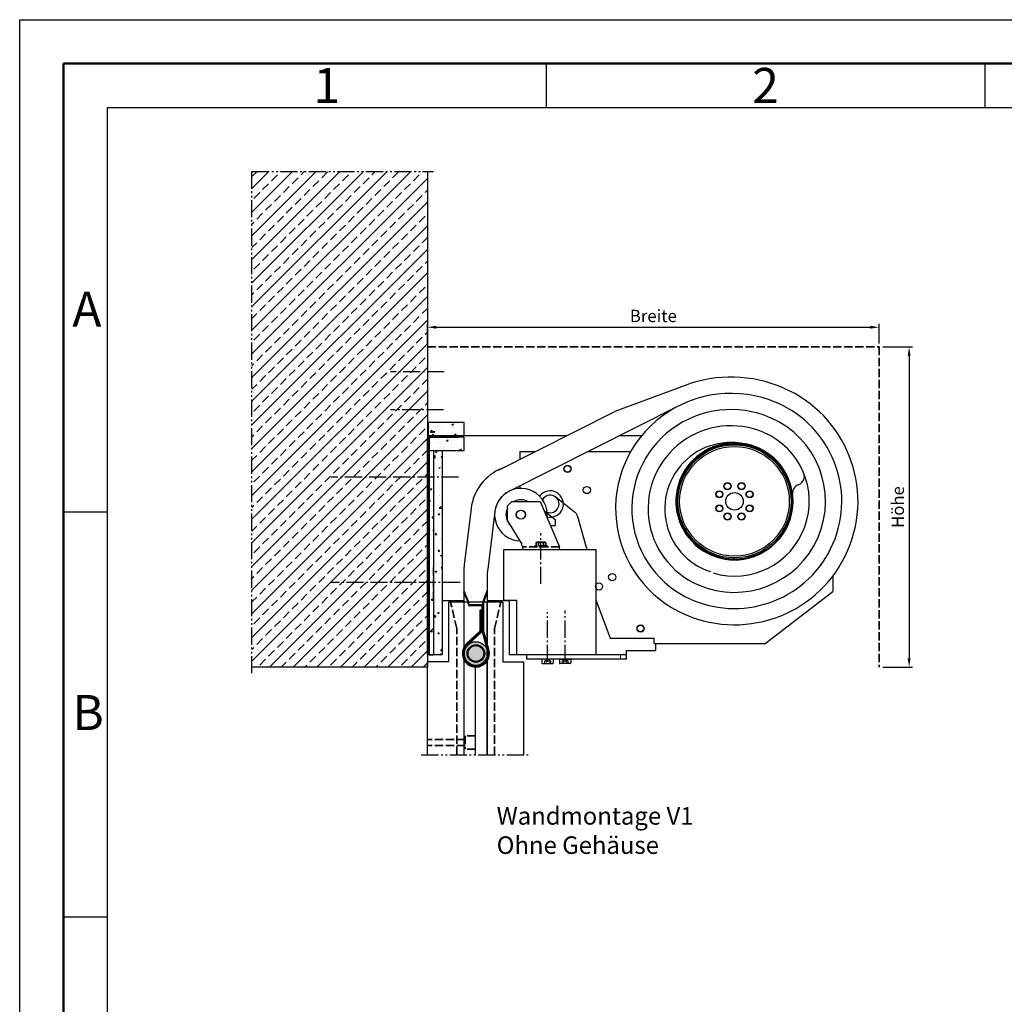
# Model space of a CAD drawing. Units: millimetres. Extents: x 2923 to 5023, y 300 to 1785.
# Drawn here: x 2923 to 3484, y 1224 to 1785 of the extents above; entities that cross this region are included whole.
import ezdxf

# ---------------------------------------------------------------- set-up
doc = ezdxf.new("R2010")
doc.units = ezdxf.units.MM
for name, pattern in [('DASHED', [15, 7, -8]), ('gen3', [6.25, 4.75, -1.5]), ('gen3a', [3.125, 2.25, -0.875]), ('gen4a', [16.25, 9.75, -1.5, 1, -1.5, 1, -1.5]), ('gen7', [13.75, 9.75, -1.5, 1, -1.5]), ('gen7a', [6.875, 4.75, -0.875, 0.375, -0.875])]:
    doc.linetypes.add(name, pattern=pattern)
doc.layers.get('0').update_dxf_attribs({"lineweight": 50})
for name, color, linetype, lineweight in [('0AL Kontur', 30, 'Continuous', 30), ('3', 6, 'gen3', 35), ('3A', 6, 'gen3a', 35), ('5', 3, 'Continuous', 25), ('7', 4, 'gen7', 25), ('7A', 4, 'gen7a', 25), ('8', 1, 'Continuous', 25), ('BOR', 7, 'Continuous', 50), ('GEWEBE', 171, 'Continuous', 25), ('UNSICHTBARE', 94, 'DASHED', 18)]:
    doc.layers.add(name, color=color, linetype=linetype, lineweight=lineweight)
doc.layers.add('BRUCH', color=9, linetype='gen4a')
doc.layers.add('PEN_Blattrahmen', color=7, linetype='Continuous')
doc.styles.get("Standard").update_dxf_attribs({"font": 'ISOCP.SHX'})
doc.styles.add('Univia', font='txt')
doc.dimstyles.new('M 1_002$0', dxfattribs={"dimscale": 2, "dimtxt": 3.5, "dimasz": 2.5, "dimexe": 1, "dimexo": 1, "dimgap": 1, "dimtad": 1, "dimdsep": 46, "dimtxsty": 'Univia', "dimcen": 0, "dimclrd": 256, "dimclre": 256, "dimclrt": 2, "dimazin": 2, "dimtp": 0.1, "dimtm": 0.1, "dimtfac": 0.71, "dimtix": 1, "dimtmove": 1, "dimatfit": 3, "dimfxl": 1, "dimlwd": -1, "dimlwe": -1, "dimarcsym": 0})
pattern_1 = [(50, (4203.852, -817.575), (9.109233, -0.796954), [0.9525, -10.4775]), (355, (4203.852, -817.575), (-1.76217, 9.552842), [0.762, -8.38203]), (100.45144, (4204.6115, -817.641), (7.347062, 8.755888), [0.8095, -8.904512]), (46.1842, (4203.852, -815.035), (13.55395, -2.102116), [1.42875, -15.71625]), (96.63556, (4204.982, -815.21), (11.87021, 12.371306), [1.21425, -13.35678]), (351.18415, (4203.852, -815.035), (11.87021, 12.37131), [1.143, -12.57299]), (21, (4205.122, -815.67), (7.58072, -5.11326), [0.9525, -10.4775]), (326, (4205.122, -815.67), (3.0901, 9.209398), [0.762, -8.382]), (71.45144, (4205.754, -816.096), (10.67082, 4.096138), [0.8095, -8.904497]), (37.5, (4203.8524, -817.5748), (0.15443, 4.227752), [0, -8.2804, 0, -8.509, 0, -8.41375]), (7.5, (4203.8524, -817.575), (3.340983, 5.009029), [0, -4.8514, 0, -8.0899, 0, -3.20675]), (327.5, (4201.0203, -817.5748), (6.7795298, -0.286437), [0, -3.175, 0, -9.906, 0, -13.1445]), (317.5, (4199.75, -817.575), (7.406459, 1.271325), [0, -4.1275, 0, -6.5786, 0, -9.3345])]
pattern_2 = [(45, (4203.8524, -817.5748), (-0.7071068, 0.7071068), [])]

# ---------------------------------------------------------------- blocks, each defined once
blk = doc.blocks.new('GEN_A3')
for p, q in [((5, 292), (415, 292)), ((5, 5), (5, 292))]:
    blk.add_line(p, q)
at = {"layer": 'BOR', "color": 1, "lineweight": 25}
for p, q in [((0, 297), (420, 297)), ((0, 0), (0, 297)), ((60, 292), (60, 287)), ((110, 292), (110, 287)), ((10, 287), (410, 287)), ((10, 10), (10, 287)), ((10, 240.83), (5, 240.83)), ((10, 194.664), (5, 194.664))]:
    blk.add_line(p, q, dxfattribs=at)
for s, p in [('1', (33.5, 287.5)), ('2', (83.5, 287.5)), ('A', (6, 262)), ('B', (6, 216))]:
    blk.add_text(s, height=4, dxfattribs=at).set_placement(p)
blk = doc.blocks.new('*D60')
at = {"layer": '5', "transparency": 16777216}
for p, q in [((3155.06, 1600.79), (3155.06, 1612.04)), ((3412.56, 1600.79), (3412.56, 1612.04)), ((3160.06, 1610.04), (3407.56, 1610.04))]:
    blk.add_line(p, q, dxfattribs=at)
for points in [[(3160.06, 1610.87), (3160.06, 1609.21), (3155.06, 1610.04)], [(3407.56, 1610.87), (3407.56, 1609.21), (3412.56, 1610.04)]]:
    blk.add_solid(points, dxfattribs=at)
at = {"layer": 'Defpoints', "color": 0, "transparency": 16777216}
for p in [(3412.56, 1610.04), (3155.06, 1598.79), (3412.56, 1598.79)]:
    blk.add_point(p, dxfattribs=at)
at = {"layer": '5', "color": 2, "transparency": 16777216, "insert": (3283.81, 1615.58), "char_height": 7, "attachment_point": 5, "style": 'Univia'}
blk.add_mtext('Breite', dxfattribs=at)
blk = doc.blocks.new('*D49')
at = {"layer": '5', "transparency": 16777216}
for p, q in [((3414.56, 1598.79), (3431.58, 1598.79)), ((3429.58, 1593.79), (3429.58, 1421.29)), ((3414.56, 1416.29), (3431.58, 1416.29))]:
    blk.add_line(p, q, dxfattribs=at)
for points in [[(3428.74, 1593.79), (3430.41, 1593.79), (3429.58, 1598.79)], [(3428.74, 1421.29), (3430.41, 1421.29), (3429.58, 1416.29)]]:
    blk.add_solid(points, dxfattribs=at)
at = {"layer": 'Defpoints', "color": 0, "transparency": 16777216}
for p in [(3412.56, 1598.79), (3412.56, 1416.29), (3429.58, 1416.29)]:
    blk.add_point(p, dxfattribs=at)
at = {"layer": '5', "color": 2, "transparency": 16777216, "insert": (3424.05, 1507.54), "char_height": 7, "attachment_point": 5, "rotation": 90, "style": 'Univia'}
blk.add_mtext('Höhe', dxfattribs=at)

msp = doc.modelspace()

# ---------------------------------------------------------------- hatches: boundary and pattern name
at = {"layer": '0AL Kontur'}
h = msp.add_hatch(color=256, dxfattribs=at)
edge = h.paths.add_edge_path(flags=17)
edge.add_arc((3182.697424, 1424.0124786), 6.725, 160, 520)
edge = h.paths.add_edge_path()
edge.add_arc((3182.697424, 1424.0124786), 5, 160, 520)
h = msp.add_hatch(color=256, dxfattribs=at)
edge = h.paths.add_edge_path(flags=17)
edge.add_arc((3182.697424, 1424.0124786), 5, 160, 520)
edge = h.paths.add_edge_path()
edge.add_arc((3182.697424, 1424.0124786), 4.5, 160, 520)
h = msp.add_hatch(color=256, dxfattribs=at)
edge = h.paths.add_edge_path(flags=17)
edge.add_arc((3182.697424, 1424.0124786), 4.5, 160, 520)
at = {"layer": '8'}
h = msp.add_hatch(dxfattribs=at)
h.set_pattern_fill('ANSI33', color=256, scale=1.5, style=0)
h.set_pattern_definition([(45, (-13487.208, 206.79), (-6.735192, 6.735192), []), (45, (-13480.473, 206.79), (-6.735192, 6.735192), [4.7625, -2.38125])])
h.paths.add_polyline_path([(3155.0579765, 1698.8046735), (3055.0579765, 1698.8046735), (3055.0579765, 1416.2887374), (3155.0579765, 1416.2887374)])
h = msp.add_hatch(dxfattribs=at)
h.set_pattern_fill('AR-CONC', color=256, scale=0.05)
h.set_pattern_definition(pattern_1)
h.paths.add_polyline_path([(3155.5579765, 1555.7887374), (3155.5579765, 1548.2887374), (3176.0579765, 1548.2887374), (3176.0579765, 1555.7887374)])
h = msp.add_hatch(dxfattribs=at)
h.set_pattern_fill('_U', color=256, angle=45, pattern_type=0)
h.set_pattern_definition(pattern_2)
h.paths.add_polyline_path([(3157.0579765, 1548.2887374, 0.4142135624), (3155.0579765, 1546.2887374), (3155.0579765, 1529.5387374), (3156.0579765, 1529.5387374), (3156.0579765, 1545.7887374), (3156.0579765, 1546.2887374, -0.4142135624), (3157.0579765, 1547.2887374), (3159.4329765, 1547.2887374), (3159.4329765, 1548.2887374)])
h = msp.add_hatch(dxfattribs=at)
h.set_pattern_fill('AR-CONC', color=256, scale=0.05)
h.set_pattern_definition(pattern_1)
h.paths.add_polyline_path([(3157.0579765, 1547.2887374, 0.4142135624), (3156.0579765, 1546.2887374), (3156.0579765, 1539.7887374), (3163.5579765, 1539.7887374), (3176.0579765, 1539.7887374), (3176.0579765, 1547.2887374)])
h = msp.add_hatch(dxfattribs=at)
h.set_pattern_fill('_U', color=256, angle=45, pattern_type=0)
h.set_pattern_definition(pattern_2)
h.paths.add_polyline_path([(3172.5579765, 1547.2887374), (3172.5579765, 1548.2887374), (3159.4329765, 1548.2887374), (3159.4329765, 1547.2887374)])
h = msp.add_hatch(dxfattribs=at)
h.set_pattern_fill('AR-CONC', color=256, scale=0.05)
h.set_pattern_definition(pattern_1)
h.paths.add_polyline_path([(3158.5579765, 1539.7887374), (3156.0579765, 1539.7887374), (3156.0579765, 1529.5387374), (3158.5579765, 1529.5387374)])
h = msp.add_hatch(dxfattribs=at)
h.set_pattern_fill('AR-CONC', color=256, scale=0.05)
h.set_pattern_definition(pattern_1)
h.paths.add_polyline_path([(3158.5579765, 1539.7887374), (3156.0579765, 1539.7887374), (3156.0579765, 1527.0387374), (3158.5579765, 1527.0387374)])
h = msp.add_hatch(dxfattribs=at)
h.set_pattern_fill('AR-CONC', color=256, scale=0.05)
h.set_pattern_definition(pattern_1)
h.paths.add_polyline_path([(3158.5579765, 1529.7887374), (3159.5579765, 1529.7887374), (3159.5579765, 1528.7887374), (3159.7703721, 1529.1566173, -0.0387523337), (3159.938306, 1529.4474874), (3163.177647, 1529.4474874, -0.0387523337), (3163.345581, 1529.1566173), (3163.5579765, 1528.7887374), (3163.5579765, 1539.7887374), (3158.5579765, 1539.7887374)])
h = msp.add_hatch(dxfattribs=at)
h.set_pattern_fill('_U', color=256, angle=45, pattern_type=0)
h.set_pattern_definition(pattern_2)
h.paths.add_polyline_path([(3156.0579765, 1529.8451712), (3155.0579765, 1529.8451712), (3155.0579765, 1514.5387374), (3156.0579765, 1514.5387374)])
h = msp.add_hatch(dxfattribs=at)
h.set_pattern_fill('AR-CONC', color=256, scale=0.05)
h.set_pattern_definition(pattern_1)
h.paths.add_polyline_path([(3156.0579765, 1515.9137374), (3157.3329765, 1515.9137374), (3158.5579765, 1517.1387374), (3158.5579765, 1522.0387374), (3156.0579765, 1522.0387374)])
h = msp.add_hatch(dxfattribs=at)
h.set_pattern_fill('AR-CONC', color=256, scale=0.05)
h.set_pattern_definition(pattern_1)
h.paths.add_polyline_path([(3163.5579765, 1520.2887374), (3163.345581, 1519.9208574, -0.0387523337), (3163.177647, 1519.6299874), (3159.938306, 1519.6299874, -0.0387523337), (3159.7703721, 1519.9208574), (3159.5579765, 1520.2887374), (3159.5579765, 1519.2887374), (3158.5579765, 1519.2887374), (3158.5579765, 1469.7887374), (3159.5579765, 1469.7887374), (3159.5579765, 1468.7887374), (3159.7703721, 1469.1566173, -0.0387523337), (3159.938306, 1469.4474874), (3163.177647, 1469.4474874, -0.0387523337), (3163.345581, 1469.1566173), (3163.5579765, 1468.7887374)])
h = msp.add_hatch(dxfattribs=at)
h.set_pattern_fill('_U', color=256, angle=45, pattern_type=0)
h.set_pattern_definition(pattern_2)
h.paths.add_polyline_path([(3155.0579765, 1469.5387374), (3156.0579765, 1469.5387374), (3156.0579765, 1514.5387374), (3155.0579765, 1514.5387374)])
h = msp.add_hatch(dxfattribs=at)
h.set_pattern_fill('AR-CONC', color=256, scale=0.05)
h.set_pattern_definition(pattern_1)
h.paths.add_polyline_path([(3156.0579765, 1469.5387374), (3158.5579765, 1469.5387374), (3158.5579765, 1511.9387374), (3157.3329765, 1513.1637374), (3156.0579765, 1513.1637374)])
h = msp.add_hatch(dxfattribs=at)
h.set_pattern_fill('_U', color=256, angle=45, pattern_type=0)
h.set_pattern_definition(pattern_2)
h.paths.add_polyline_path([(3156.0579765, 1470.2476059), (3155.0579765, 1470.2476059), (3155.0579765, 1423.2887374), (3156.0579765, 1423.2887374)])
h = msp.add_hatch(dxfattribs=at)
h.set_pattern_fill('AR-CONC', color=256, scale=0.05)
h.set_pattern_definition(pattern_1)
h.paths.add_polyline_path([(3163.5579765, 1460.2887374), (3163.345581, 1459.9208574, -0.0387523337), (3163.177647, 1459.6299874), (3159.938306, 1459.6299874, -0.0387523337), (3159.7703721, 1459.9208574), (3159.5579765, 1460.2887374), (3159.5579765, 1459.2887374), (3158.5579765, 1459.2887374), (3158.5579765, 1423.2887374), (3163.5579765, 1423.2887374)])
h = msp.add_hatch(dxfattribs=at)
h.set_pattern_fill('AR-CONC', color=256, scale=0.05)
h.set_pattern_definition(pattern_1)
h.paths.add_polyline_path([(3158.5579765, 1459.5387374), (3156.0579765, 1459.5387374), (3156.0579765, 1423.2887374), (3158.5579765, 1423.2887374)])

# ---------------------------------------------------------------- linework, layer by layer
at = {"layer": '0AL Kontur'}
for p, q in [((3155.0579765, 1698.8046735), (3155.0579765, 1416.2887374)), ((3176.0579765, 1555.7887374), (3155.5579765, 1555.7887374)), ((3155.5579765, 1555.7887374), (3155.5579765, 1548.2887374)), ((3176.0579765, 1548.2887374), (3176.0579765, 1555.7887374)), ((3155.0579765, 1423.2887374), (3155.0579765, 1546.2887374)), ((3155.5579765, 1548.2887374), (3176.0579765, 1548.2887374)), ((3156.0579765, 1423.2887374), (3156.0579765, 1546.2887374)), ((3156.0579765, 1545.7887374), (3156.0579765, 1423.2887374)), ((3157.0579765, 1548.2887374), (3172.5579765, 1548.2887374)), ((3176.0579765, 1547.2887374), (3157.0579765, 1547.2887374)), ((3157.0579765, 1547.2887374), (3172.5579765, 1547.2887374)), ((3159.4329765, 1548.2887374), (3234.5638403, 1548.2887374)), ((3172.5579765, 1548.2887374), (3172.5579765, 1547.2887374)), ((3176.0579765, 1539.7887374), (3176.0579765, 1547.2887374)), ((3264.5903, 1548.2887374), (3277.1893045, 1548.2887374)), ((3156.0579765, 1539.7887374), (3176.0579765, 1539.7887374)), ((3156.0579765, 1539.7887374), (3163.5579765, 1539.7887374)), ((3156.0579765, 1423.2887374), (3156.0579765, 1539.7887374)), ((3158.5579765, 1539.7887374), (3158.5579765, 1423.2887374)), ((3163.5579765, 1539.7887374), (3163.5579765, 1423.2887374)), ((3207.6729765, 1539.2939755), (3216.6939253, 1539.2939755)), ((3207.6729765, 1539.2939755), (3207.6729765, 1534.7533112)), ((3246.720385, 1539.2939755), (3270.9935434, 1539.2939755)), ((3207.6729765, 1519.6395933), (3207.6729765, 1518.1683934)), ((3200.614242, 1508.1833202), (3203.114242, 1510.6833202)), ((3203.114242, 1510.6833202), (3219.4110075, 1510.6833202)), ((3219.4110075, 1510.6833202), (3230.2576414, 1484.7887374)), ((3228.414488, 1512.9998938), (3228.4986722, 1513.1057162)), ((3228.4986722, 1513.1057162), (3238.9683922, 1504.7768045)), ((3200.614242, 1499.643281), (3200.614242, 1508.1833202)), ((3222.1170454, 1505.0837983), (3222.2016495, 1505.1901485)), ((3222.1174653, 1505.0843262), (3227.8859926, 1500.4953253)), ((3200.614242, 1499.643281), (3208.8900351, 1486.2887374)), ((3227.8859926, 1500.4953253), (3227.8859926, 1496.9357907)), ((3240.6723036, 1502.2053659), (3245.9405253, 1483.2887374)), ((3225.1695255, 1496.9357907), (3227.8859926, 1496.9357907)), ((3198.5579765, 1454.2887374), (3198.5579765, 1483.2887374)), ((3198.5579765, 1483.2887374), (3251.0579765, 1483.2887374)), ((3209.2579765, 1484.7887374), (3208.8900351, 1486.2887374)), ((3209.2579765, 1484.7887374), (3209.2579765, 1483.2887374)), ((3209.2579765, 1483.2887374), (3230.2579765, 1483.2887374)), ((3230.2579765, 1484.7887374), (3230.2576414, 1484.7887374)), ((3230.2579765, 1483.2887374), (3230.2579765, 1484.7887374)), ((3251.0579765, 1483.2887374), (3251.0579765, 1423.2887374)), ((3386.1747201, 1468.3257319), (3386.1747201, 1459.3982845)), ((3163.5579765, 1454.2887374), (3175.8079765, 1454.2887374)), ((3189.3079765, 1454.2887374), (3201.5579765, 1454.2887374)), ((3198.5579765, 1454.2887374), (3201.5579765, 1454.2887374)), ((3206.0579765, 1454.2887374), (3198.5579765, 1454.2887374)), ((3201.5579765, 1454.2887374), (3201.5579765, 1423.2889755)), ((3206.0579765, 1423.2887374), (3206.0579765, 1454.2887374)), ((3251.0579765, 1454.60023), (3259.2416303, 1432.7939755)), ((3347.456944, 1429.7939755), (3386.1747201, 1459.3982845)), ((3198.0579765, 1453.2887374), (3167.0579765, 1453.2887374)), ((3167.0579765, 1453.2887374), (3167.0579765, 1419.2887374)), ((3176.0579765, 1366.2887374), (3176.0579765, 1453.2887374)), ((3189.0579765, 1366.2887374), (3189.0579765, 1453.2887374)), ((3198.0579765, 1453.2887374), (3198.0579765, 1419.2887374)), ((3259.2416303, 1432.7939755), (3284.2416303, 1432.7939755)), ((3284.2416303, 1429.7939755), (3284.2416303, 1432.7939755)), ((3284.2416303, 1429.7939755), (3347.456944, 1429.7939755)), ((3285.0579765, 1429.7939755), (3285.0579765, 1425.7889755)), ((3156.0579765, 1423.2887374), (3155.0579765, 1423.2887374)), ((3163.5579765, 1423.2887374), (3156.0579765, 1423.2887374)), ((3156.0579765, 1423.2887374), (3158.5579765, 1423.2887374)), ((3268.5579765, 1423.2889755), (3201.5579765, 1423.2889755)), ((3251.0579765, 1423.2887374), (3206.0579765, 1423.2887374)), ((3211.5579765, 1423.2889755), (3211.5579765, 1420.7889755)), ((3268.5579765, 1420.7889755), (3211.5579765, 1420.7889755)), ((3220.2900282, 1420.7889755), (3220.2900282, 1418.6889755)), ((3220.3079765, 1420.778613), (3220.3079765, 1418.678613)), ((3226.8079765, 1420.778613), (3220.3079765, 1420.778613)), ((3226.7900282, 1420.7889755), (3226.7900282, 1418.6889755)), ((3226.8079765, 1420.778613), (3226.8079765, 1418.678613)), ((3230.2900282, 1420.7889755), (3230.2900282, 1418.6889755)), ((3230.3079765, 1420.778613), (3230.3079765, 1418.678613)), ((3230.3079765, 1420.778613), (3236.8079765, 1420.778613)), ((3236.7900282, 1420.7889755), (3236.7900282, 1418.6889755)), ((3236.8079765, 1420.778613), (3236.8079765, 1418.678613)), ((3268.5579765, 1425.7889755), (3285.0579765, 1425.7889755)), ((3268.5579765, 1420.7889755), (3268.5579765, 1425.7889755)), ((3155.0579765, 1416.2887374), (3055.0579765, 1416.2887374)), ((3167.0579765, 1419.2887374), (3155.0579765, 1419.2887374)), ((3155.0579765, 1366.2887374), (3155.0579765, 1419.2887374)), ((3182.5579765, 1366.2887374), (3182.5579765, 1416.2887374)), ((3198.0579765, 1419.2887374), (3210.0579765, 1419.2887374)), ((3210.0579765, 1366.2887374), (3210.0579765, 1419.2887374)), ((3220.6900282, 1418.2889755), (3226.3900282, 1418.2889755)), ((3236.3900282, 1418.2889755), (3230.6900282, 1418.2889755))]:
    msp.add_line(p, q, dxfattribs=at)
for centre, radius in [((3330.0579765, 1510.7939755), 32.25), ((3330.0579765, 1510.7939755), 31.25), ((3234.9421189, 1529.2939755), 2.05), ((3234.9421189, 1529.2939755), 1.875), ((3326.0579765, 1519.4189755), 2.05), ((3334.0579765, 1519.4189755), 2.05), ((3245.9123551, 1517.2180632), 2.05), ((3321.4329765, 1514.7939755), 2.05), ((3321.4329765, 1514.7939755), 1.8625), ((3326.0579765, 1519.4189755), 1.8625), ((3330.0579765, 1510.7939755), 5), ((3334.0579765, 1519.4189755), 1.8625), ((3338.6829765, 1514.7939755), 2.05), ((3338.6829765, 1514.7939755), 1.8625), ((3208.3419921, 1503.1833202), 2.625), ((3208.3419921, 1503.1833202), 2.5), ((3321.4329765, 1506.7939755), 2.05), ((3321.4329765, 1506.7939755), 1.8625), ((3338.6829765, 1506.7939755), 2.05), ((3338.6829765, 1506.7939755), 1.8625), ((3326.0579765, 1502.1689755), 2.05), ((3326.0579765, 1502.1689755), 1.8625), ((3334.0579765, 1502.1689755), 2.05), ((3334.0579765, 1502.1689755), 1.8625), ((3260.387648, 1467.5774188), 2.05), ((3252.8520027, 1462.220109), 2.05), ((3276.5579765, 1438.2939755), 2.05), ((3276.5579765, 1438.2939755), 1.875), ((3182.697424, 1424.0124786), 6.725), ((3182.697424, 1424.0124786), 5), ((3182.697424, 1424.0124786), 4.5)]:
    msp.add_circle(centre, radius, dxfattribs=at)
for centre, radius, start, end in [((3157.0579765, 1546.2887374), 2, 90, 180), ((3157.0579765, 1546.2887374), 1, 90, 180), ((3208.3419921, 1503.1833202), 15, 353.63220109, 267.576264315), ((3225.0579765, 1509.2939755), 7.5, 256.40903021, 143.751509325), ((3208.3419921, 1503.1833202), 8.5, 61.927513064, 118.072486936), ((3225.0579765, 1509.2939755), 5, 249.080398816, 151.080140719), ((3208.3419921, 1503.1833202), 8.5, 155.38774833, 218.960629764), ((3235.8556083, 1500.8639313), 5, 15.562353232, 51.496915121), ((3220.6900282, 1418.6889755), 0.4, 180, 270), ((3226.3900282, 1418.6889755), 0.4, 270, 0), ((3230.6900282, 1418.6889755), 0.4, 180, 270), ((3236.3900282, 1418.6889755), 0.4, 270, 0)]:
    msp.add_arc(centre, radius, start, end, dxfattribs=at)
at = {"layer": '3'}
for p, q in [((3155.0579765, 1598.7889755), (3412.5579765, 1598.7889755)), ((3412.5579765, 1598.7889755), (3412.5579765, 1416.2887374)), ((3230.2576414, 1484.7887374), (3209.2579765, 1484.7887374)), ((3216.263934, 1485.4875124), (3216.263934, 1484.7887374)), ((3223.251684, 1485.4875124), (3216.263934, 1485.4875124)), ((3223.251684, 1484.7887374), (3216.263934, 1484.7887374)), ((3217.014431, 1487.3043274), (3217.014431, 1485.4875124)), ((3221.8153425, 1487.4440824), (3217.7002755, 1487.4440824)), ((3218.38612, 1487.3043274), (3218.38612, 1485.4875124)), ((3221.129498, 1487.3043274), (3221.129498, 1485.4875124)), ((3222.5011869, 1487.3043274), (3222.5011869, 1485.4875124)), ((3223.251684, 1485.4875124), (3223.251684, 1484.7887374)), ((3171.8079765, 1438.2887374), (3168.3079765, 1453.2887374)), ((3193.3079765, 1438.2887374), (3196.8079765, 1453.2887374)), ((3171.7911855, 1366.2887374), (3171.8079765, 1438.2887374)), ((3193.3247676, 1366.2887374), (3193.3079765, 1438.2887374)), ((3176.5579765, 1377.0387374), (3176.5579765, 1369.5387374)), ((3182.5579765, 1377.0387374), (3176.5579765, 1377.0387374)), ((3176.5579765, 1375.0387374), (3155.0579765, 1375.0387374)), ((3176.5579765, 1371.5387374), (3155.0579765, 1371.5387374)), ((3182.5579765, 1369.5387374), (3176.5579765, 1369.5387374))]:
    msp.add_line(p, q, dxfattribs=at)
at = {"layer": '3A'}
for centre, radius, start, end in [((3217.7002755, 1485.6913217), 1.7527606, 66.964968237, 113.035031763), ((3219.757809, 1480.6426724), 6.80141, 78.364948712, 101.635051288), ((3221.8153425, 1485.6913217), 1.7527606, 66.964968237, 113.035031763)]:
    msp.add_arc(centre, radius, start, end, dxfattribs=at)
at = {"layer": '7'}
for p, q in [((3164.6832713, 1584.6149005), (3134.0637513, 1584.6149005)), ((3164.2638242, 1562.9763666), (3133.9588797, 1562.9763666)), ((3172.8354229, 1524.5387374), (3100.2614148, 1524.5387374)), ((3219.7579805, 1463.7887374), (3219.7579805, 1492.6075017)), ((3173.6418081, 1464.5387374), (3099.7090272, 1464.5387374)), ((3233.5759249, 1419.278613), (3233.5759249, 1448.5583365)), ((3223.5041314, 1419.278613), (3223.5041314, 1447.6056142))]:
    msp.add_line(p, q, dxfattribs=at)
at = {"layer": '7A'}
msp.add_line((3158.5579765, 1454.5387374), (3158.5579765, 1474.5387374), dxfattribs=at)
at = {"layer": 'BRUCH'}
for p, q in [((3055.0579765, 1412.7887374), (3055.0579765, 1698.8046735)), ((3055.0579765, 1698.8046735), (3158.5579765, 1698.8046735)), ((3151.5579765, 1366.2887374), (3213.5579765, 1366.2887374))]:
    msp.add_line(p, q, dxfattribs=at)
at = {"layer": 'GEWEBE'}
for p, q in [((3301.9206842, 1576.9229661), (3261.8917906, 1562.0441696)), ((3195.5282937, 1528.6403258), (3261.8917906, 1562.0441696)), ((3201.5979403, 1516.5817442), (3298.4901436, 1565.35211)), ((3366.7423253, 1520.3938762), (3366.2763625, 1520.2072763)), ((3179.9391978, 1506.6617541), (3176.0082056, 1474.5636406)), ((3193.4545977, 1505.0178464), (3189.4093215, 1472.1899567)), ((3330.0579765, 1478.1689755), (3330.0579765, 1478.5439755)), ((3175.8079765, 1471.2815258), (3175.8079765, 1366.2887374)), ((3189.3079765, 1366.2887374), (3189.3079765, 1470.5388832)), ((3178.697424, 1453.2887374), (3175.8079765, 1460.1973148)), ((3186.697424, 1453.2887374), (3189.3079765, 1460.3552898)), ((3178.197424, 1453.2887374), (3175.8079765, 1459.0018306)), ((3187.197424, 1453.2887374), (3189.3079765, 1459.0018306)), ((3178.197424, 1452.2853614), (3178.197424, 1453.2887374)), ((3178.697424, 1452.2798733), (3178.697424, 1453.2887374)), ((3185.7299428, 1451.2874786), (3179.1323863, 1451.2874786)), ((3185.7624617, 1451.7809319), (3179.1649051, 1451.7809319)), ((3185.197424, 1449.0124786), (3186.197424, 1449.0124786)), ((3185.197424, 1436.9454194), (3185.197424, 1449.0124786)), ((3185.697424, 1436.728949), (3185.697424, 1449.0124786)), ((3186.197424, 1436.5124786), (3186.197424, 1450.7885372)), ((3186.197424, 1436.5124786), (3186.197424, 1449.0124786)), ((3186.697424, 1436.5124786), (3186.697424, 1453.2887374)), ((3187.197424, 1436.5124786), (3187.197424, 1453.2887374)), ((3185.197424, 1436.9454194), (3177.2250992, 1429.4640137)), ((3185.697424, 1436.728949), (3177.5672486, 1429.0994129)), ((3186.197424, 1436.5124786), (3177.9093981, 1428.7348121)), ((3186.197424, 1436.5124786), (3189.1759235, 1425.8165488)), ((3189.6548661, 1426.1808772), (3186.697424, 1436.5928969)), ((3190.1358401, 1426.3174936), (3187.1783979, 1436.7295133))]:
    msp.add_line(p, q, dxfattribs=at)
for centre, radius, start, end in [((3328.0513853, 1506.62272), 74.9995876, 66.631552413, 110.390171656), ((3328.0513853, 1506.62272), 65.7495876, 66.631552413, 246.631552413), ((3330.0579765, 1510.7939755), 70.375, 246.631552413, 66.631552413), ((3330.0579765, 1510.7939755), 61.125, 246.631552413, 66.631552413), ((3328.0513853, 1506.62272), 56.4995876, 66.631552413, 246.631552413), ((3330.0579765, 1510.7939755), 51.875, 246.631552413, 66.631552413), ((3328.0513853, 1506.62272), 47.2495876, 66.631552413, 246.631552413), ((3330.0579765, 1510.7939755), 42.625, 253.414519433, 66.631552413), ((3328.0513853, 1506.62272), 37.7495876, 66.631552413, 251.859427871), ((3330.0579765, 1510.7939755), 33.375, 0, 298.028757343), ((3330.0579765, 1510.7939755), 33, 0, 180), ((3330.0579765, 1510.7939755), 32.625, 0, 180), ((3208.3419921, 1503.1833202), 28.615, 111.579758197, 173.017868029), ((3364.8835274, 1525.0355214), 5, 291.824176277, 22.241595453), ((3208.3419921, 1503.1833202), 15, 116.718244822, 172.975038614), ((3368.1351604, 1515.565631), 5, 111.824176277, 187.142805773), ((3330.2454765, 1510.7939755), 33.1875, 180, 0), ((3330.2454765, 1510.7939755), 32.8125, 180, 0), ((3202.8079765, 1471.2815258), 27, 173.017868029, 180), ((3202.8079765, 1470.5388832), 13.5, 172.975038614, 180), ((3179.197424, 1452.2853614), 1, 180, 266.270982838), ((3179.197424, 1452.2798733), 0.5, 180, 266.270982838), ((3185.697424, 1450.7885372), 0.5, 0, 86.270982838), ((3185.697424, 1450.7830491), 1, 0, 86.27098284), ((3182.697424, 1424.0124786), 7.725, 135.395762179, 270), ((3182.697424, 1424.0124786), 7.225, 135.395762179, 270), ((3182.697424, 1424.0124786), 6.725, 135.395762179, 15.560944265), ((3182.5569921, 1424.1647889), 7.3786467, 271.090530272, 15.856728509), ((3182.5569921, 1424.1647889), 7.8786467, 271.090530272, 15.856728509)]:
    msp.add_arc(centre, radius, start, end, dxfattribs=at)
at = {"layer": 'UNSICHTBARE'}
for p, q in [((3223.5400282, 1420.799338), (3221.7900284, 1419.7889752)), ((3223.5579765, 1420.7889755), (3221.8079767, 1419.7786127)), ((3223.5400282, 1420.799338), (3225.3079763, 1419.7786127)), ((3233.5400282, 1420.799338), (3231.7900284, 1419.7889752)), ((3233.5579765, 1420.7889755), (3231.8079767, 1419.7786127)), ((3233.5400282, 1420.799338), (3235.3079763, 1419.7786127)), ((3265.0579765, 1420.7889755), (3265.0579765, 1423.2889755)), ((3221.7900282, 1418.2889755), (3221.7900282, 1419.7889755)), ((3225.2900282, 1419.7889755), (3221.7900282, 1419.7889755)), ((3221.8079765, 1418.278613), (3221.8079765, 1419.778613)), ((3225.3079765, 1419.778613), (3221.8079765, 1419.778613)), ((3222.6650282, 1418.2889755), (3222.6650282, 1419.7889755)), ((3222.6829765, 1418.278613), (3222.6829765, 1419.778613)), ((3224.4150282, 1418.2889755), (3224.4150282, 1419.7889755)), ((3224.4329765, 1418.278613), (3224.4329765, 1419.778613)), ((3225.2900282, 1418.2889755), (3225.2900282, 1419.7889755)), ((3225.3079765, 1418.278613), (3225.3079765, 1419.778613)), ((3231.7900282, 1418.2889755), (3231.7900282, 1419.7889755)), ((3231.7900282, 1419.7889755), (3235.2900282, 1419.7889755)), ((3231.8079765, 1418.278613), (3231.8079765, 1419.778613)), ((3231.8079765, 1419.778613), (3235.3079765, 1419.778613)), ((3232.6650282, 1418.2889755), (3232.6650282, 1419.7889755)), ((3232.6829765, 1418.278613), (3232.6829765, 1419.778613)), ((3234.4150282, 1418.2889755), (3234.4150282, 1419.7889755)), ((3234.4329765, 1418.278613), (3234.4329765, 1419.778613)), ((3235.2900282, 1418.2889755), (3235.2900282, 1419.7889755)), ((3235.3079765, 1418.278613), (3235.3079765, 1419.778613))]:
    msp.add_line(p, q, dxfattribs=at)

# ---------------------------------------------------------------- block references
at = {"lineweight": 0, "xscale": 5, "yscale": 5, "zscale": 5}
msp.add_blockref('GEN_A3', (2922.710357, 300.3974553), dxfattribs=at)

# ---------------------------------------------------------------- texts
at = {"layer": 'PEN_Blattrahmen', "insert": (3194.527702, 1336.4479093), "char_height": 10, "width": 200.411720365, "attachment_point": 1, "style": 'Univia'}
msp.add_mtext('{\\fUnivia Pro|b0|i0|c0|p2;Wandmontage V1\\POhne Gehäuse}', dxfattribs=at)

# ---------------------------------------------------------------- dimensions: what is measured, and where the dimension line sits
at = {"layer": '5'}
dim = msp.add_linear_dim(base=(3412.5579765, 1610.0389755), p1=(3155.0579765, 1598.7889755), p2=(3412.5579765, 1598.7889755), text='Breite', dimstyle='M 1_002$0', override={"dimdec": 6}, dxfattribs=at)
dim.commit()
dim.dimension.update_dxf_attribs({"geometry": '*D60', "text_midpoint": (3283.8079765, 1615.5757209)})
dim = msp.add_linear_dim(base=(3429.5768228, 1416.2887374), p1=(3412.5579765, 1598.7889755), p2=(3412.5579765, 1416.2887374), angle=90, text='Höhe', dimstyle='M 1_002$0', override={"dimdec": 6}, dxfattribs=at)
dim.commit()
dim.dimension.update_dxf_attribs({"geometry": '*D49', "text_midpoint": (3424.0538569, 1507.5388564)})

doc.saveas('drawing.dxf')
